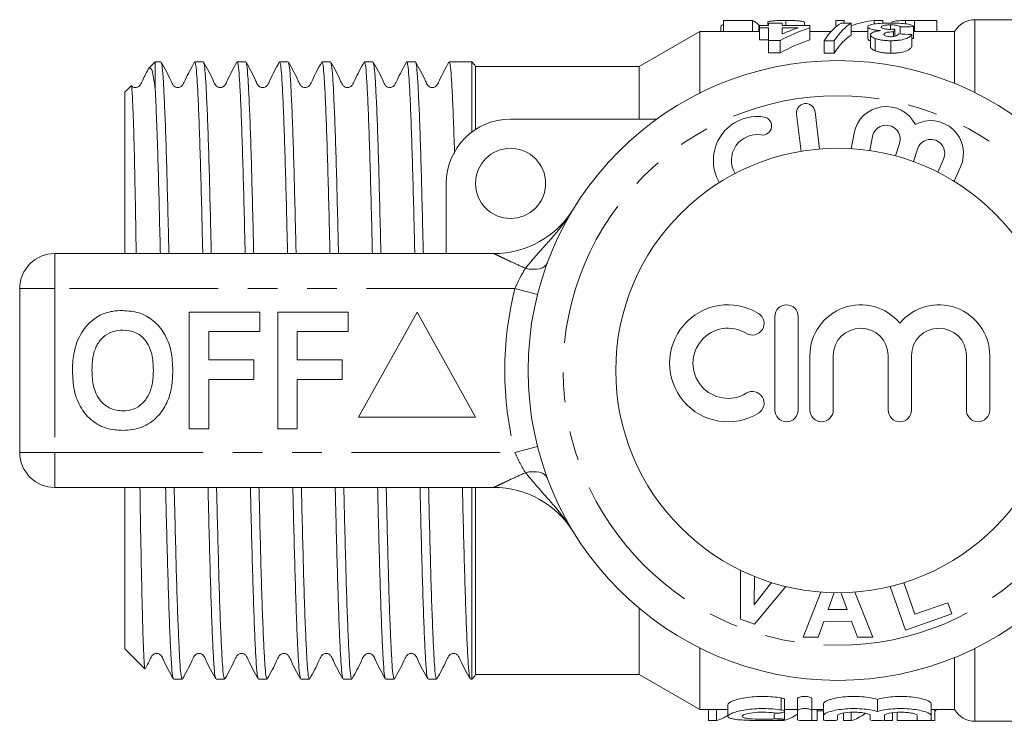
# Model space of a CAD drawing. Units: millimetres. Extents: x 143 to 264, y 94 to 257.
# Drawn here: x 143 to 185, y 96 to 126 of the extents above; entities that cross this region are included whole.
import ezdxf

# ---------------------------------------------------------------- set-up
doc = ezdxf.new("R2010")
doc.units = ezdxf.units.MM
doc.linetypes.add('PHANTOM', pattern=[12.7, 6.35, -1.27, 1.27, -1.27, 1.27, -1.27])

msp = doc.modelspace()

# ---------------------------------------------------------------- linework, layer by layer
at = {"color": 7, "linetype": 'Continuous', "lineweight": 15}
for p, q in [((172.775, 125.654), (172.775, 125.19)), ((174.006, 125.654), (172.775, 125.654)), ((174.006, 125.654), (174.006, 125.19)), ((174.659, 125.578), (174.659, 125.44)), ((174.697, 125.44), (174.697, 125.54)), ((174.697, 125.54), (175.274, 125.54)), ((175.274, 125.54), (175.274, 125.44)), ((175.432, 125.657), (175.432, 125.44)), ((176.236, 125.576), (176.236, 125.44)), ((177.929, 125.657), (177.582, 125.657)), ((177.582, 125.657), (177.582, 125.386)), ((177.8, 125.54), (178.235, 125.54)), ((177.929, 125.657), (177.929, 125.54)), ((178.235, 125.54), (178.235, 125.035)), ((179.215, 125.657), (179.215, 125.503)), ((179.582, 125.657), (179.215, 125.657)), ((179.582, 125.657), (179.582, 125.538)), ((180.557, 125.655), (180.557, 125.514)), ((181.89, 125.657), (180.94, 125.657)), ((181.89, 125.657), (181.89, 125.19)), ((190.259, 125.69), (183.525, 125.69)), ((171.757, 125.19), (169.159, 123.69)), ((174.312, 125.19), (171.757, 125.19)), ((171.757, 125.19), (171.757, 122.553)), ((172.659, 125.393), (172.659, 125.19)), ((174.275, 125.467), (174.275, 125.19)), ((174.312, 125.338), (174.312, 125.44)), ((174.312, 125.44), (174.697, 125.44)), ((174.697, 125.338), (174.312, 125.338)), ((174.312, 125.338), (174.312, 124.826)), ((174.697, 124.806), (174.697, 125.338)), ((175.274, 125.44), (176.466, 125.44)), ((175.274, 125.338), (175.274, 125.082)), ((175.96, 125.338), (175.274, 125.338)), ((176.466, 125.44), (176.466, 125.339)), ((176.466, 125.339), (176.466, 124.826)), ((177.379, 125.19), (176.466, 125.19)), ((178.941, 125.19), (178.235, 125.19)), ((178.941, 125.384), (178.941, 124.874)), ((179.92, 125.467), (179.92, 125.277)), ((180.041, 125.169), (180.041, 124.972)), ((180.095, 125.287), (180.095, 124.983)), ((180.326, 125.38), (180.326, 125.078)), ((180.903, 125.394), (180.903, 124.884)), ((182.659, 125.19), (180.903, 125.19)), ((182.659, 125.19), (182.659, 122.96)), ((174.312, 124.826), (174.697, 124.826)), ((175.197, 124.806), (174.697, 124.806)), ((174.697, 124.806), (174.697, 124.273)), ((175.197, 124.806), (175.197, 124.273)), ((177.504, 124.792), (177.069, 124.792)), ((177.069, 124.792), (177.069, 124.259)), ((177.504, 124.792), (177.504, 124.259)), ((179.057, 125.047), (179.057, 124.524)), ((179.262, 124.887), (179.262, 124.357)), ((179.925, 124.792), (179.925, 124.259)), ((180.826, 125.056), (180.826, 124.533)), ((174.697, 124.273), (175.197, 124.273)), ((148.459, 123.89), (148.189, 123.62)), ((148.703, 123.89), (148.459, 123.89)), ((148.459, 123.89), (148.459, 122.707)), ((150.517, 123.89), (150.151, 123.89)), ((152.331, 123.89), (151.965, 123.89)), ((154.145, 123.89), (153.779, 123.89)), ((155.959, 123.89), (155.593, 123.89)), ((157.773, 123.89), (157.407, 123.89)), ((159.587, 123.89), (159.221, 123.89)), ((162.007, 123.89), (161.035, 123.89)), ((162.007, 120.889), (162.007, 123.89)), ((177.069, 124.259), (177.504, 124.259)), ((169.159, 123.69), (162.159, 123.69)), ((162.159, 123.69), (162.159, 120.995)), ((169.159, 123.69), (169.159, 121.44)), ((147.429, 122.86), (147.159, 122.59)), ((147.159, 122.59), (147.159, 115.69)), ((176.883, 120.158), (176.684, 121.754)), ((163.659, 121.44), (169.913, 121.44)), ((175.89, 121.655), (176.089, 120.059)), ((178.353, 120.84), (178.225, 120.173)), ((179.024, 120.092), (179.139, 120.689)), ((180.3, 120.395), (180.132, 119.863)), ((180.895, 119.622), (181.063, 120.155)), ((182.183, 119.729), (181.934, 119.174)), ((182.636, 118.782), (182.913, 119.403)), ((160.909, 115.69), (160.909, 118.69)), ((144.159, 115.69), (162.943, 115.69)), ((142.659, 107.19), (142.659, 114.19)), ((149.916, 108.19), (149.916, 113.19)), ((149.916, 113.19), (152.929, 113.19)), ((152.929, 113.19), (152.929, 112.357)), ((153.698, 108.19), (153.698, 113.19)), ((153.698, 113.19), (156.711, 113.19)), ((156.711, 113.19), (156.711, 112.357)), ((159.659, 113.19), (157.159, 108.69)), ((162.159, 108.69), (159.659, 113.19)), ((174.965, 112.999), (174.965, 108.999)), ((175.965, 108.999), (175.965, 112.999)), ((152.929, 112.357), (150.749, 112.357)), ((150.749, 112.357), (150.749, 111.139)), ((156.711, 112.357), (154.531, 112.357)), ((154.531, 112.357), (154.531, 111.139)), ((176.465, 111.325), (176.465, 108.999)), ((177.465, 108.999), (177.465, 111.325)), ((179.812, 111.325), (179.812, 108.999)), ((180.812, 108.999), (180.812, 111.325)), ((183.16, 111.325), (183.16, 108.999)), ((184.16, 108.999), (184.16, 111.325)), ((150.749, 111.139), (152.672, 111.139)), ((152.672, 111.139), (152.672, 110.305)), ((154.531, 111.139), (156.454, 111.139)), ((156.454, 111.139), (156.454, 110.305)), ((152.672, 110.305), (150.749, 110.305)), ((150.749, 110.305), (150.749, 108.19)), ((156.454, 110.305), (154.531, 110.305)), ((154.531, 110.305), (154.531, 108.19)), ((157.159, 108.69), (162.159, 108.69)), ((150.749, 108.19), (149.916, 108.19)), ((154.531, 108.19), (153.698, 108.19)), ((162.943, 105.69), (144.159, 105.69)), ((147.159, 105.69), (147.159, 98.79)), ((162.007, 97.49), (162.007, 105.69)), ((162.159, 105.69), (162.159, 97.69)), ((173.491, 100.057), (173.496, 102.151)), ((174.096, 101.884), (174.076, 100.671)), ((174.076, 100.671), (174.823, 101.623)), ((180.481, 101.619), (180.958, 100.266)), ((175.43, 101.455), (174.096, 99.839)), ((176.178, 99.286), (176.927, 101.218)), ((177.506, 101.191), (177.243, 100.464)), ((178.054, 100.465), (177.783, 101.191)), ((178.386, 101.218), (179.162, 99.291)), ((180.557, 99.593), (179.9, 101.458)), ((180.958, 100.266), (182.368, 100.762)), ((182.368, 100.762), (182.534, 100.289)), ((169.159, 100.526), (169.159, 97.69)), ((177.243, 100.464), (178.054, 100.465)), ((182.534, 100.289), (180.557, 99.593)), ((174.096, 99.839), (173.491, 100.057)), ((177.059, 99.963), (176.815, 99.287)), ((178.248, 99.965), (177.059, 99.963)), ((178.509, 99.29), (178.248, 99.965)), ((176.815, 99.287), (176.178, 99.286)), ((179.162, 99.291), (178.509, 99.29)), ((147.159, 98.79), (148.019, 97.93)), ((171.757, 98.827), (171.757, 96.19)), ((182.659, 98.42), (182.659, 96.19)), ((149.244, 97.49), (149.61, 97.49)), ((151.058, 97.49), (151.424, 97.49)), ((152.872, 97.49), (153.238, 97.49)), ((154.686, 97.49), (155.052, 97.49)), ((156.5, 97.49), (156.866, 97.49)), ((158.314, 97.49), (158.68, 97.49)), ((160.128, 97.49), (160.494, 97.49)), ((161.942, 97.49), (162.007, 97.49)), ((162.159, 97.69), (169.159, 97.69)), ((169.159, 97.69), (171.757, 96.19)), ((175.386, 96.11), (175.386, 96.625)), ((175.942, 96.153), (175.942, 96.67)), ((176.542, 96.153), (176.542, 96.67)), ((179.351, 96.111), (179.351, 96.626)), ((171.757, 96.19), (172.961, 96.19)), ((172.131, 95.723), (172.131, 96.19)), ((172.467, 95.723), (172.467, 96.19)), ((172.961, 96.407), (172.961, 95.902)), ((175.386, 96.19), (175.942, 96.19)), ((175.386, 95.763), (175.386, 96.106)), ((175.942, 96.153), (175.942, 95.746)), ((176.542, 96.19), (177.042, 96.19)), ((176.542, 95.746), (176.542, 96.153)), ((176.775, 95.723), (176.775, 96.19)), ((176.775, 96.142), (177.042, 96.142)), ((177.042, 95.934), (177.042, 96.443)), ((177.9, 95.723), (177.9, 96.042)), ((178.236, 95.723), (178.236, 96.077)), ((179.995, 95.723), (179.995, 96.058)), ((180.198, 95.723), (180.198, 96.076)), ((181.659, 95.934), (181.659, 96.443)), ((181.659, 96.19), (182.659, 96.19)), ((181.813, 95.723), (181.813, 96.19)), ((181.813, 96.142), (181.852, 96.142)), ((181.852, 96.142), (181.852, 96.19)), ((172.131, 95.723), (172.467, 95.723)), ((173.89, 95.723), (174.226, 95.723)), ((174.984, 95.723), (175.334, 95.723)), ((175.334, 95.723), (175.334, 95.748)), ((176.467, 95.723), (176.775, 95.723)), ((177.042, 95.934), (177.042, 95.746)), ((177.642, 95.746), (177.642, 95.934)), ((177.9, 95.723), (178.236, 95.723)), ((179.051, 95.934), (179.051, 95.746)), ((179.651, 95.746), (179.651, 95.934)), ((179.659, 95.723), (179.659, 95.944)), ((179.659, 95.723), (179.995, 95.723)), ((180.198, 95.723), (181.813, 95.723)), ((181.059, 95.934), (181.059, 95.746)), ((181.659, 95.746), (181.659, 95.934)), ((183.525, 95.69), (190.259, 95.69))]:
    msp.add_line(p, q, dxfattribs=at)
at = {"color": 8, "linetype": 'PHANTOM', "lineweight": 0}
for p, q in [((180.94, 125.657), (180.94, 125.19)), ((183.525, 125.69), (183.525, 122.571)), ((144.159, 114.19), (144.159, 115.69)), ((142.659, 114.19), (144.159, 114.19)), ((144.159, 114.19), (144.159, 107.19)), ((163.846, 114.19), (144.159, 114.19)), ((163.846, 114.19), (164.815, 113.944)), ((163.846, 107.19), (164.815, 107.436)), ((142.659, 107.19), (144.159, 107.19)), ((144.159, 107.19), (163.846, 107.19)), ((144.159, 105.69), (144.159, 107.19)), ((183.525, 98.809), (183.525, 95.69)), ((175.242, 96.174), (175.242, 96.692)), ((174.93, 95.79), (174.93, 96.05))]:
    msp.add_line(p, q, dxfattribs=at)
at = {"color": 8, "linetype": 'PHANTOM', "lineweight": 0, "flags": 128}
for points in [[(164.298, 115.061), (164.46, 115.03), (164.619, 115.016), (164.767, 115.021), (164.902, 115.044), (165.02, 115.084), (165.116, 115.14), (165.189, 115.211), (165.235, 115.295)], [(164.298, 106.319), (164.46, 106.35), (164.619, 106.364), (164.767, 106.359), (164.902, 106.336), (165.02, 106.296), (165.116, 106.24), (165.189, 106.169), (165.235, 106.085)]]:
    msp.add_lwpolyline(points, dxfattribs=at)
at = {"color": 7, "linetype": 'Continuous', "lineweight": 15}
for centre, radius in [((177.659, 110.69), 13.25), ((163.659, 118.69), 1.5), ((177.659, 110.69), 9.5)]:
    msp.add_circle(centre, radius, dxfattribs=at)
at = {"color": 8, "linetype": 'PHANTOM', "lineweight": 0}
msp.add_circle((177.659, 110.69), 11.75, dxfattribs=at)
at = {"color": 7, "linetype": 'Continuous', "lineweight": 15}
for centre, radius, start, end in [((183.525, 124.69), 1, 90, 150), ((161.293, 123.19), 1, 30, 44.427), ((176.287, 121.705), 0.4, 7.1001, 187.1001), ((179.728, 120.576), 1.4, 26.9153, 169.113), ((163.659, 118.69), 2.75, 90, 180), ((174.21, 119.676), 1.875, 81, 210.0752), ((174.443, 121.145), 0.387, 261, 81), ((181.635, 119.975), 1.4, 335.887, 118.0847), ((179.728, 120.576), 0.6, 342.5, 169.113), ((174.21, 119.676), 1.101, 81, 210.7873), ((181.635, 119.975), 0.6, 335.887, 162.5), ((162.943, 119.69), 4, 270, 328.551), ((144.159, 114.19), 1.5, 90, 180), ((172.963, 110.999), 2.5, 58.6208, 301.3792), ((175.465, 112.999), 0.5, 0, 180), ((178.639, 111.325), 2.174, 39.6461, 180), ((181.986, 111.325), 2.174, 0, 140.3539), ((174.004, 112.706), 0.5, 238.6208, 58.6208), ((172.963, 110.999), 1.5, 58.6208, 301.3792), ((178.639, 111.325), 1.174, 360, 180), ((181.986, 111.325), 1.174, 0, 180), ((174.004, 109.291), 0.5, 301.3792, 121.3792), ((175.465, 108.999), 0.5, 180, 0), ((176.965, 108.999), 0.5, 180, 0), ((180.312, 108.999), 0.5, 180, 0), ((183.66, 108.999), 0.5, 180, 0), ((144.159, 107.19), 1.5, 180, 270), ((162.943, 101.69), 4, 31.449, 90), ((161.293, 98.19), 1, 315.573, 330), ((183.525, 96.69), 1, 210, 270)]:
    msp.add_arc(centre, radius, start, end, dxfattribs=at)
at = {"color": 8, "linetype": 'PHANTOM', "lineweight": 0}
msp.add_arc((177.659, 110.69), 14.25, 165.7819, 194.2181, dxfattribs=at)
at = {"color": 7, "linetype": 'Continuous', "lineweight": 15}
for centre, major_axis, ratio, start_param, end_param in [((173.824, 110.69), (0, 15), 0.175, 6.110534, 6.213899), ((178.315, 110.69), (0, 15), 0.24359, 0.141344, 0.347846), ((178.75, 110.69), (0, 15), 0.24379, 0.141344, 0.347846), ((179.778, 110.69), (0, 15), 0.563158, 0.066716, 0.183683), ((178.681, 110.69), (0, 15), 0.686504, 0.216807, 0.34512), ((178.178, 110.69), (0, 15), 0.687124, 0.21693, 0.285689), ((180.496, 110.69), (0, 15), 0.116129, 0.232424, 0.264458), ((205.027, 110.69), (122.034, 0), 0.122917, 1.769791, 1.774616), ((178.681, 110.69), (0, 14.5), 0.686504, 0.224409, 0.357545), ((178.75, 110.69), (0, 14.5), 0.24379, 0.146252, 0.360378), ((152.059, 110.69), (100, 0), 0.15, 1.279005, 1.285023), ((205.027, 110.69), (117.966, 0), 0.122917, 1.77675, 1.777416), ((172.192, 110.69), (0, 15), 0.275293, 3.208309, 3.328951), ((175.04, 110.69), (0, 15), 0.294671, 3.208309, 3.347198), ((177.961, 110.69), (0, 15), 0.275293, 3.208309, 3.353184)]:
    msp.add_ellipse(centre, major_axis=major_axis, ratio=ratio, start_param=start_param, end_param=end_param, dxfattribs=at)
for points, knots in [([(175.432, 125.657), (175.378, 125.657), (175.326, 125.656), (175.222, 125.655), (175.172, 125.654), (175.023, 125.65), (174.935, 125.645), (174.796, 125.632), (174.741, 125.624), (174.691, 125.608), (174.679, 125.603), (174.663, 125.591), (174.66, 125.585), (174.659, 125.578)], [0, 0, 0, 0, 0.125, 0.125, 0.25, 0.25, 0.5, 0.5, 0.75, 0.75, 0.875, 0.875, 1, 1, 1, 1]), ([(176.236, 125.576), (176.226, 125.589), (176.211, 125.601), (176.143, 125.622), (176.092, 125.631), (175.948, 125.645), (175.856, 125.65), (175.703, 125.654), (175.65, 125.655), (175.542, 125.656), (175.487, 125.657), (175.432, 125.657)], [0, 0, 0, 0, 0.25, 0.25, 0.5, 0.5, 0.75, 0.75, 0.875, 0.875, 1, 1, 1, 1]), ([(178.941, 125.384), (178.943, 125.397), (178.947, 125.41), (178.972, 125.433), (178.99, 125.445), (179.066, 125.476), (179.143, 125.493), (179.327, 125.52), (179.437, 125.53), (179.615, 125.54), (179.678, 125.542), (179.804, 125.545), (179.868, 125.546), (179.932, 125.546)], [0, 0, 0, 0, 0.125, 0.125, 0.25, 0.25, 0.5, 0.5, 0.75, 0.75, 0.875, 0.875, 1, 1, 1, 1]), ([(179.932, 125.546), (179.994, 125.546), (180.055, 125.545), (180.174, 125.542), (180.234, 125.54), (180.407, 125.531), (180.512, 125.522), (180.689, 125.496), (180.761, 125.479), (180.836, 125.45), (180.856, 125.44), (180.886, 125.418), (180.895, 125.406), (180.903, 125.394)], [0, 0, 0, 0, 0.125, 0.125, 0.25, 0.25, 0.5, 0.5, 0.75, 0.75, 0.875, 0.875, 1, 1, 1, 1]), ([(180.557, 125.655), (180.511, 125.654), (180.466, 125.653), (180.38, 125.651), (180.338, 125.649), (180.221, 125.644), (180.155, 125.638), (180.059, 125.624), (180.023, 125.615), (179.977, 125.596), (179.969, 125.586), (179.967, 125.574)], [0, 0, 0, 0, 0.125, 0.125, 0.25, 0.25, 0.5, 0.5, 0.75, 0.75, 1, 1, 1, 1]), ([(172.775, 125.487), (172.744, 125.476), (172.668, 125.449), (172.663, 125.413), (172.659, 125.393)], [0, 0, 0, 0, 0.414487, 1, 1, 1, 1]), ([(179.488, 125.223), (179.448, 125.226), (179.409, 125.228), (179.333, 125.236), (179.297, 125.24), (179.192, 125.256), (179.134, 125.27), (179.036, 125.3), (178.999, 125.317), (178.963, 125.342), (178.954, 125.351), (178.944, 125.368), (178.942, 125.376), (178.941, 125.384)], [0, 0, 0, 0, 0.125, 0.125, 0.25, 0.25, 0.5, 0.5, 0.75, 0.75, 0.875, 0.875, 1, 1, 1, 1]), ([(179.057, 125.047), (179.059, 125.067), (179.066, 125.087), (179.106, 125.123), (179.137, 125.14), (179.216, 125.169), (179.265, 125.182), (179.37, 125.205), (179.429, 125.214), (179.488, 125.223)], [0, 0, 0, 0, 0.25, 0.25, 0.5, 0.5, 0.75, 0.75, 1, 1, 1, 1]), ([(179.92, 125.467), (179.891, 125.467), (179.862, 125.467), (179.805, 125.465), (179.777, 125.463), (179.699, 125.456), (179.653, 125.449), (179.581, 125.432), (179.555, 125.422), (179.524, 125.4), (179.519, 125.389), (179.518, 125.377)], [0, 0, 0, 0, 0.125, 0.125, 0.25, 0.25, 0.5, 0.5, 0.75, 0.75, 1, 1, 1, 1]), ([(179.518, 125.377), (179.52, 125.366), (179.523, 125.355), (179.547, 125.333), (179.568, 125.321), (179.628, 125.302), (179.666, 125.293), (179.735, 125.283), (179.76, 125.28), (179.812, 125.277), (179.839, 125.277), (179.866, 125.276)], [0, 0, 0, 0, 0.25, 0.25, 0.5, 0.5, 0.75, 0.75, 0.875, 0.875, 1, 1, 1, 1]), ([(180.041, 125.169), (179.988, 125.169), (179.935, 125.168), (179.832, 125.16), (179.783, 125.153), (179.706, 125.134), (179.677, 125.121), (179.64, 125.093), (179.636, 125.078), (179.634, 125.062)], [0, 0, 0, 0, 0.25, 0.25, 0.5, 0.5, 0.75, 0.75, 1, 1, 1, 1]), ([(179.866, 125.276), (179.886, 125.277), (179.905, 125.277), (179.925, 125.277), (179.944, 125.278), (179.963, 125.279), (179.983, 125.28), (180.021, 125.281), (180.058, 125.284), (180.095, 125.287)], [0, 0, 0, 0, 0.0000586043, 0.0000586043, 0.0000586043, 0.0001172291, 0.0001172291, 0.0001172291, 0.0002340237, 0.0002340237, 0.0002340237, 0.0002340237]), ([(180.326, 125.38), (180.318, 125.391), (180.309, 125.402), (180.274, 125.423), (180.25, 125.433), (180.18, 125.449), (180.137, 125.456), (180.06, 125.463), (180.033, 125.465), (179.978, 125.467), (179.949, 125.467), (179.92, 125.467)], [0, 0, 0, 0, 0.25, 0.25, 0.5, 0.5, 0.75, 0.75, 0.875, 0.875, 1, 1, 1, 1]), ([(178.941, 124.874), (178.947, 124.85), (178.955, 124.819), (179.037, 124.791), (179.057, 124.784)], [0, 0, 0, 0, 0.759381, 1, 1, 1, 1]), ([(179.262, 124.887), (179.231, 124.898), (179.201, 124.91), (179.15, 124.936), (179.128, 124.949), (179.092, 124.977), (179.079, 124.991), (179.061, 125.019), (179.058, 125.033), (179.057, 125.047)], [0, 0, 0, 0, 0.25, 0.25, 0.5, 0.5, 0.75, 0.75, 1, 1, 1, 1]), ([(179.925, 124.792), (179.862, 124.792), (179.8, 124.793), (179.677, 124.801), (179.618, 124.807), (179.504, 124.823), (179.449, 124.833), (179.349, 124.858), (179.305, 124.872), (179.262, 124.887)], [0, 0, 0, 0, 0.25, 0.25, 0.5, 0.5, 0.75, 0.75, 1, 1, 1, 1]), ([(179.634, 125.062), (179.635, 125.051), (179.638, 125.039), (179.659, 125.015), (179.677, 125.004), (179.729, 124.984), (179.761, 124.976), (179.836, 124.965), (179.878, 124.964), (179.92, 124.963)], [0, 0, 0, 0, 0.25, 0.25, 0.5, 0.5, 0.75, 0.75, 1, 1, 1, 1]), ([(179.92, 124.963), (179.944, 124.963), (179.967, 124.964), (180.014, 124.967), (180.036, 124.97), (180.099, 124.981), (180.134, 124.991), (180.189, 125.015), (180.209, 125.028), (180.236, 125.055), (180.243, 125.068), (180.249, 125.082)], [0, 0, 0, 0, 0.125, 0.125, 0.25, 0.25, 0.5, 0.5, 0.75, 0.75, 1, 1, 1, 1]), ([(180.826, 125.056), (180.803, 125.024), (180.777, 124.991), (180.69, 124.927), (180.631, 124.895), (180.465, 124.844), (180.366, 124.824), (180.206, 124.804), (180.152, 124.799), (180.039, 124.793), (179.982, 124.792), (179.925, 124.792)], [0, 0, 0, 0, 0.25, 0.25, 0.5, 0.5, 0.75, 0.75, 0.875, 0.875, 1, 1, 1, 1]), ([(179.057, 124.524), (179.058, 124.51), (179.061, 124.495), (179.078, 124.466), (179.091, 124.452), (179.127, 124.423), (179.15, 124.409), (179.201, 124.382), (179.231, 124.37), (179.262, 124.357)], [0, 0, 0, 0, 0.25, 0.25, 0.5, 0.5, 0.75, 0.75, 1, 1, 1, 1]), ([(179.262, 124.357), (179.305, 124.342), (179.349, 124.327), (179.45, 124.302), (179.503, 124.291), (179.617, 124.274), (179.678, 124.268), (179.8, 124.26), (179.862, 124.259), (179.925, 124.259)], [0, 0, 0, 0, 0.25, 0.25, 0.5, 0.5, 0.75, 0.75, 1, 1, 1, 1]), ([(179.925, 124.259), (179.981, 124.259), (180.038, 124.26), (180.149, 124.266), (180.204, 124.271), (180.363, 124.292), (180.464, 124.312), (180.63, 124.366), (180.69, 124.399), (180.777, 124.466), (180.803, 124.5), (180.826, 124.533)], [0, 0, 0, 0, 0.125, 0.125, 0.25, 0.25, 0.5, 0.5, 0.75, 0.75, 1, 1, 1, 1]), ([(148.715, 123.847), (148.727, 123.82), (148.754, 123.758), (148.794, 123.283), (148.838, 122.496), (148.885, 121.403), (148.931, 120.048), (148.975, 118.462), (149.013, 116.997), (149.036, 116.023), (149.044, 115.69)], [0, 0, 0, 0, 0.102827, 0.239911, 0.376995, 0.51579, 0.654584, 0.791668, 0.928752, 1, 1, 1, 1]), ([(150.138, 123.877), (149.995, 123.62), (149.809, 123.285), (149.66, 122.926), (149.57, 122.832), (149.515, 122.804), (149.44, 122.785), (149.364, 122.795), (149.3, 122.821), (149.203, 122.9), (149.056, 123.272), (148.866, 123.61), (148.716, 123.878)], [0, 0, 0, 0, 0.299089, 0.390096, 0.42622, 0.457767, 0.49747, 0.521835, 0.548538, 0.57646, 0.663994, 1, 1, 1, 1]), ([(150.491, 115.69), (150.483, 116.034), (150.46, 117.018), (150.423, 118.49), (150.378, 120.073), (150.332, 121.423), (150.285, 122.511), (150.241, 123.296), (150.197, 123.797), (150.166, 123.858), (150.151, 123.889)], [0, 0, 0, 0, 0.0709111, 0.2030892, 0.3352672, 0.4690945, 0.6029218, 0.7350998, 0.8672778, 1, 1, 1, 1]), ([(150.529, 123.846), (150.541, 123.82), (150.568, 123.758), (150.608, 123.283), (150.652, 122.496), (150.699, 121.403), (150.745, 120.048), (150.789, 118.462), (150.827, 116.997), (150.85, 116.023), (150.858, 115.69)], [0, 0, 0, 0, 0.102712, 0.2398136, 0.3769152, 0.5157275, 0.6545398, 0.7916415, 0.9287431, 1, 1, 1, 1]), ([(151.952, 123.877), (151.809, 123.62), (151.623, 123.285), (151.474, 122.926), (151.384, 122.832), (151.329, 122.804), (151.254, 122.785), (151.178, 122.795), (151.114, 122.821), (151.017, 122.9), (150.87, 123.271), (150.68, 123.61), (150.53, 123.878)], [0, 0, 0, 0, 0.299056, 0.390056, 0.42618, 0.457727, 0.497433, 0.521799, 0.548503, 0.576426, 0.663969, 1, 1, 1, 1]), ([(152.305, 115.69), (152.297, 116.034), (152.274, 117.018), (152.237, 118.49), (152.192, 120.073), (152.146, 121.423), (152.099, 122.511), (152.055, 123.296), (152.011, 123.797), (151.98, 123.858), (151.965, 123.889)], [0, 0, 0, 0, 0.070911, 0.203089, 0.335267, 0.469094, 0.602922, 0.7351, 0.867278, 1, 1, 1, 1]), ([(152.343, 123.846), (152.355, 123.82), (152.382, 123.758), (152.422, 123.283), (152.466, 122.496), (152.513, 121.403), (152.559, 120.048), (152.603, 118.462), (152.641, 116.997), (152.664, 116.023), (152.672, 115.69)], [0, 0, 0, 0, 0.102599, 0.239718, 0.376837, 0.515667, 0.654496, 0.791615, 0.928734, 1, 1, 1, 1]), ([(153.766, 123.877), (153.623, 123.62), (153.437, 123.285), (153.288, 122.926), (153.198, 122.832), (153.143, 122.804), (153.068, 122.785), (152.992, 122.795), (152.928, 122.821), (152.831, 122.9), (152.685, 123.271), (152.494, 123.609), (152.344, 123.878)], [0, 0, 0, 0, 0.299027, 0.390022, 0.426143, 0.45769, 0.497396, 0.521762, 0.548467, 0.576392, 0.663942, 1, 1, 1, 1]), ([(154.119, 115.69), (154.111, 116.034), (154.088, 117.018), (154.051, 118.49), (154.006, 120.073), (153.96, 121.423), (153.913, 122.511), (153.869, 123.296), (153.825, 123.797), (153.794, 123.858), (153.779, 123.889)], [0, 0, 0, 0, 0.070911, 0.203089, 0.335267, 0.469094, 0.602922, 0.7351, 0.867278, 1, 1, 1, 1]), ([(154.157, 123.846), (154.169, 123.82), (154.196, 123.758), (154.236, 123.283), (154.28, 122.496), (154.327, 121.403), (154.373, 120.048), (154.417, 118.462), (154.455, 116.997), (154.478, 116.023), (154.486, 115.69)], [0, 0, 0, 0, 0.102489, 0.239625, 0.376761, 0.515607, 0.654454, 0.79159, 0.928725, 1, 1, 1, 1]), ([(155.58, 123.877), (155.437, 123.62), (155.251, 123.285), (155.102, 122.926), (155.012, 122.833), (154.957, 122.804), (154.882, 122.785), (154.806, 122.795), (154.742, 122.821), (154.645, 122.9), (154.499, 123.271), (154.308, 123.609), (154.158, 123.878)], [0, 0, 0, 0, 0.299004, 0.389992, 0.42611, 0.457654, 0.49736, 0.521726, 0.548432, 0.576357, 0.663915, 1, 1, 1, 1]), ([(155.933, 115.69), (155.925, 116.034), (155.902, 117.018), (155.865, 118.49), (155.82, 120.073), (155.774, 121.423), (155.727, 122.511), (155.683, 123.296), (155.639, 123.797), (155.608, 123.858), (155.593, 123.889)], [0, 0, 0, 0, 0.070911, 0.203089, 0.335267, 0.469094, 0.602922, 0.7351, 0.867278, 1, 1, 1, 1]), ([(155.971, 123.846), (155.983, 123.82), (156.01, 123.758), (156.05, 123.283), (156.094, 122.496), (156.141, 121.403), (156.187, 120.048), (156.231, 118.462), (156.269, 116.997), (156.292, 116.023), (156.3, 115.69)], [0, 0, 0, 0, 0.102383, 0.239535, 0.376687, 0.51555, 0.654413, 0.791565, 0.928717, 1, 1, 1, 1]), ([(157.394, 123.877), (157.251, 123.62), (157.065, 123.285), (156.916, 122.926), (156.826, 122.833), (156.772, 122.804), (156.696, 122.785), (156.62, 122.795), (156.556, 122.821), (156.459, 122.9), (156.313, 123.271), (156.123, 123.609), (155.972, 123.877)], [0, 0, 0, 0, 0.298986, 0.389967, 0.426081, 0.45762, 0.497324, 0.52169, 0.548396, 0.576322, 0.663886, 1, 1, 1, 1]), ([(157.747, 115.69), (157.739, 116.034), (157.716, 117.018), (157.679, 118.49), (157.634, 120.073), (157.588, 121.423), (157.541, 122.511), (157.497, 123.296), (157.453, 123.797), (157.422, 123.858), (157.407, 123.889)], [0, 0, 0, 0, 0.070911, 0.203089, 0.335267, 0.469094, 0.602922, 0.7351, 0.867278, 1, 1, 1, 1]), ([(159.208, 123.877), (159.065, 123.62), (158.879, 123.285), (158.73, 122.926), (158.64, 122.833), (158.586, 122.804), (158.51, 122.785), (158.434, 122.795), (158.37, 122.821), (158.273, 122.9), (158.127, 123.271), (157.937, 123.609), (157.786, 123.877)], [0, 0, 0, 0, 0.298973, 0.389947, 0.426056, 0.457588, 0.497288, 0.521654, 0.54836, 0.576287, 0.663856, 1, 1, 1, 1]), ([(157.786, 123.846), (157.797, 123.819), (157.824, 123.757), (157.864, 123.283), (157.908, 122.496), (157.955, 121.403), (158.001, 120.048), (158.045, 118.462), (158.083, 116.997), (158.106, 116.023), (158.114, 115.69)], [0, 0, 0, 0, 0.1022799, 0.2394475, 0.3766152, 0.5154943, 0.6543735, 0.7915411, 0.9287088, 1, 1, 1, 1]), ([(159.561, 115.69), (159.553, 116.034), (159.53, 117.018), (159.493, 118.49), (159.448, 120.073), (159.402, 121.423), (159.355, 122.511), (159.311, 123.296), (159.267, 123.797), (159.236, 123.858), (159.221, 123.889)], [0, 0, 0, 0, 0.070911, 0.203089, 0.335267, 0.469094, 0.602922, 0.7351, 0.867278, 1, 1, 1, 1]), ([(161.022, 123.877), (160.879, 123.62), (160.693, 123.285), (160.544, 122.926), (160.454, 122.833), (160.4, 122.804), (160.324, 122.785), (160.248, 122.795), (160.184, 122.821), (160.087, 122.9), (159.941, 123.271), (159.751, 123.609), (159.6, 123.877)], [0, 0, 0, 0, 0.298966, 0.389931, 0.426034, 0.457558, 0.497254, 0.521619, 0.548324, 0.576252, 0.663826, 1, 1, 1, 1]), ([(159.6, 123.846), (159.611, 123.819), (159.638, 123.757), (159.678, 123.283), (159.722, 122.496), (159.769, 121.403), (159.815, 120.048), (159.859, 118.462), (159.897, 116.997), (159.92, 116.023), (159.928, 115.69)], [0, 0, 0, 0, 0.102181, 0.239364, 0.376547, 0.515441, 0.654335, 0.791518, 0.928701, 1, 1, 1, 1]), ([(161.264, 119.962), (161.263, 119.984), (161.248, 120.535), (161.216, 121.408), (161.17, 122.515), (161.125, 123.295), (161.081, 123.797), (161.05, 123.858), (161.035, 123.889)], [0, 0, 0, 0, 0.008193, 0.207868, 0.407544, 0.604759, 0.801973, 1, 1, 1, 1]), ([(148.199, 123.638), (148.102, 123.461), (147.961, 123.206), (147.846, 122.926), (147.756, 122.832), (147.701, 122.804), (147.626, 122.785), (147.55, 122.795), (147.488, 122.819), (147.455, 122.849), (147.439, 122.863)], [0, 0, 0, 0, 0.429226, 0.618885, 0.694164, 0.759897, 0.842628, 0.893399, 0.949042, 1, 1, 1, 1]), ([(148.459, 122.707), (148.435, 122.889), (148.379, 123.313), (148.294, 123.654), (148.232, 123.621), (148.203, 123.606)], [0, 0, 0, 0, 0.291732, 0.677087, 1, 1, 1, 1]), ([(147.435, 122.858), (147.436, 122.861), (147.444, 122.924), (147.461, 122.743), (147.486, 122.351), (147.513, 121.714), (147.544, 120.763), (147.576, 119.456), (147.607, 117.873), (147.63, 116.599), (147.643, 115.818), (147.646, 115.69)], [0, 0, 0, 0, 0.00711, 0.155578, 0.268924, 0.384241, 0.528808, 0.677567, 0.822134, 0.970858, 1, 1, 1, 1]), ([(148.677, 115.69), (148.669, 116.034), (148.646, 117.017), (148.609, 118.492), (148.562, 120.14), (148.511, 121.616), (148.477, 122.344), (148.459, 122.707)], [0, 0, 0, 0, 0.111029, 0.317986, 0.524944, 0.762698, 1, 1, 1, 1]), ([(145.118, 111.931), (145.247, 112.192), (145.476, 112.657), (145.911, 112.936), (146.103, 113.058)], [0, 0, 0, 0, 0.560201, 1, 1, 1, 1]), ([(146.103, 113.058), (146.275, 113.123), (146.584, 113.238), (146.912, 113.249), (147.057, 113.254)], [0, 0, 0, 0, 0.559496, 1, 1, 1, 1]), ([(147.057, 113.254), (147.294, 113.237), (147.766, 113.204), (148.401, 112.85), (148.892, 112.273), (149.171, 111.516), (149.198, 110.961), (149.211, 110.683)], [0, 0, 0, 0, 0.186721, 0.37307, 0.559626, 0.779538, 1, 1, 1, 1]), ([(147.068, 112.421), (146.915, 112.408), (146.607, 112.384), (146.206, 112.131), (145.914, 111.735), (145.769, 111.233), (145.756, 110.873), (145.749, 110.693)], [0, 0, 0, 0, 0.186586, 0.372857, 0.559265, 0.779356, 1, 1, 1, 1]), ([(148.377, 110.707), (148.368, 110.935), (148.351, 111.39), (148.089, 111.989), (147.608, 112.368), (147.248, 112.403), (147.068, 112.421)], [0, 0, 0, 0, 0.281213, 0.560506, 0.78003, 1, 1, 1, 1]), ([(144.916, 110.66), (144.922, 110.903), (144.933, 111.336), (145.061, 111.749), (145.118, 111.931)], [0, 0, 0, 0, 0.560145, 1, 1, 1, 1]), ([(147.069, 108.126), (146.835, 108.142), (146.366, 108.175), (145.731, 108.516), (145.24, 109.085), (144.955, 109.834), (144.929, 110.384), (144.916, 110.66)], [0, 0, 0, 0, 0.186758, 0.373113, 0.559668, 0.779563, 1, 1, 1, 1]), ([(145.749, 110.693), (145.759, 110.463), (145.779, 110.005), (146.052, 109.41), (146.526, 109.02), (146.887, 108.98), (147.068, 108.959)], [0, 0, 0, 0, 0.281128, 0.560547, 0.780274, 1, 1, 1, 1]), ([(147.068, 108.959), (147.222, 108.973), (147.53, 109), (147.924, 109.265), (148.215, 109.663), (148.357, 110.166), (148.371, 110.527), (148.377, 110.707)], [0, 0, 0, 0, 0.186446, 0.37268, 0.559184, 0.779356, 1, 1, 1, 1]), ([(149.211, 110.683), (149.201, 110.449), (149.182, 109.98), (148.983, 109.297), (148.571, 108.67), (147.902, 108.197), (147.347, 108.15), (147.069, 108.126)], [0, 0, 0, 0, 0.187264, 0.374292, 0.561001, 0.780237, 1, 1, 1, 1]), ([(147.803, 105.69), (147.812, 105.131), (147.832, 103.939), (147.862, 102.306), (147.894, 100.817), (147.927, 99.593), (147.958, 98.673), (147.989, 98.123), (148.011, 97.884), (148.023, 97.932), (148.023, 97.934)], [0, 0, 0, 0, 0.125085, 0.266952, 0.412871, 0.555794, 0.702842, 0.846057, 0.993351, 1, 1, 1, 1]), ([(149.231, 97.535), (149.22, 97.561), (149.193, 97.623), (149.153, 98.097), (149.108, 98.884), (149.062, 99.977), (149.016, 101.332), (148.971, 102.918), (148.934, 104.383), (148.911, 105.357), (148.903, 105.69)], [0, 0, 0, 0, 0.10159, 0.238863, 0.376136, 0.515122, 0.654108, 0.791381, 0.928654, 1, 1, 1, 1]), ([(149.269, 105.69), (149.277, 105.346), (149.301, 104.362), (149.338, 102.89), (149.383, 101.307), (149.429, 99.957), (149.475, 98.869), (149.52, 98.084), (149.564, 97.583), (149.595, 97.522), (149.61, 97.491)], [0, 0, 0, 0, 0.070911, 0.203089, 0.335267, 0.469094, 0.602922, 0.7351, 0.867278, 1, 1, 1, 1]), ([(151.045, 97.535), (151.034, 97.561), (151.007, 97.623), (150.967, 98.097), (150.922, 98.884), (150.876, 99.977), (150.83, 101.332), (150.785, 102.918), (150.748, 104.383), (150.725, 105.357), (150.717, 105.69)], [0, 0, 0, 0, 0.101641, 0.238906, 0.376171, 0.515149, 0.654127, 0.791393, 0.928658, 1, 1, 1, 1]), ([(151.083, 105.69), (151.091, 105.346), (151.115, 104.362), (151.152, 102.89), (151.197, 101.307), (151.243, 99.957), (151.289, 98.869), (151.334, 98.084), (151.378, 97.583), (151.409, 97.522), (151.424, 97.491)], [0, 0, 0, 0, 0.070911, 0.203089, 0.335267, 0.469094, 0.602922, 0.7351, 0.867278, 1, 1, 1, 1]), ([(152.859, 97.535), (152.848, 97.561), (152.821, 97.623), (152.781, 98.097), (152.736, 98.884), (152.69, 99.977), (152.644, 101.332), (152.599, 102.918), (152.562, 104.383), (152.539, 105.357), (152.531, 105.69)], [0, 0, 0, 0, 0.1016988, 0.2389553, 0.3762117, 0.5151807, 0.6541498, 0.7914062, 0.9286627, 1, 1, 1, 1]), ([(152.897, 105.69), (152.905, 105.346), (152.929, 104.362), (152.966, 102.89), (153.011, 101.307), (153.057, 99.957), (153.103, 98.869), (153.148, 98.084), (153.192, 97.583), (153.223, 97.522), (153.238, 97.491)], [0, 0, 0, 0, 0.070911, 0.203089, 0.335267, 0.469094, 0.602922, 0.7351, 0.867278, 1, 1, 1, 1]), ([(154.673, 97.535), (154.662, 97.561), (154.635, 97.623), (154.595, 98.097), (154.55, 98.884), (154.504, 99.977), (154.458, 101.332), (154.413, 102.918), (154.376, 104.383), (154.353, 105.357), (154.345, 105.69)], [0, 0, 0, 0, 0.101764, 0.239011, 0.376257, 0.515216, 0.654175, 0.791421, 0.928668, 1, 1, 1, 1]), ([(154.711, 105.69), (154.719, 105.346), (154.743, 104.362), (154.78, 102.89), (154.825, 101.307), (154.871, 99.957), (154.917, 98.869), (154.962, 98.084), (155.006, 97.583), (155.037, 97.522), (155.052, 97.491)], [0, 0, 0, 0, 0.0709111, 0.2030892, 0.3352672, 0.4690945, 0.6029218, 0.7350998, 0.8672778, 1, 1, 1, 1]), ([(156.487, 97.535), (156.476, 97.561), (156.449, 97.623), (156.409, 98.097), (156.364, 98.884), (156.318, 99.977), (156.272, 101.332), (156.227, 102.918), (156.19, 104.383), (156.167, 105.357), (156.159, 105.69)], [0, 0, 0, 0, 0.1018359, 0.2390714, 0.3763069, 0.5152547, 0.6542025, 0.791438, 0.9286735, 1, 1, 1, 1]), ([(156.525, 105.69), (156.533, 105.346), (156.557, 104.362), (156.594, 102.89), (156.639, 101.307), (156.685, 99.957), (156.731, 98.869), (156.776, 98.084), (156.82, 97.583), (156.851, 97.522), (156.866, 97.491)], [0, 0, 0, 0, 0.070911, 0.203089, 0.335267, 0.469094, 0.602922, 0.7351, 0.867278, 1, 1, 1, 1]), ([(158.301, 97.535), (158.29, 97.561), (158.263, 97.623), (158.223, 98.097), (158.178, 98.884), (158.132, 99.977), (158.086, 101.332), (158.041, 102.918), (158.004, 104.383), (157.981, 105.357), (157.973, 105.69)], [0, 0, 0, 0, 0.101914, 0.239137, 0.376361, 0.515297, 0.654233, 0.791456, 0.92868, 1, 1, 1, 1]), ([(158.339, 105.69), (158.347, 105.346), (158.371, 104.362), (158.408, 102.89), (158.453, 101.307), (158.499, 99.957), (158.545, 98.869), (158.59, 98.084), (158.634, 97.583), (158.665, 97.522), (158.68, 97.491)], [0, 0, 0, 0, 0.070911, 0.203089, 0.335267, 0.469094, 0.602922, 0.7351, 0.867278, 1, 1, 1, 1]), ([(160.115, 97.534), (160.104, 97.561), (160.077, 97.623), (160.037, 98.097), (159.992, 98.884), (159.946, 99.977), (159.9, 101.332), (159.855, 102.918), (159.818, 104.383), (159.795, 105.357), (159.787, 105.69)], [0, 0, 0, 0, 0.101998, 0.239208, 0.376419, 0.515342, 0.654265, 0.791476, 0.928686, 1, 1, 1, 1]), ([(160.153, 105.69), (160.161, 105.346), (160.185, 104.362), (160.222, 102.89), (160.267, 101.307), (160.313, 99.957), (160.359, 98.869), (160.404, 98.084), (160.448, 97.583), (160.479, 97.522), (160.494, 97.491)], [0, 0, 0, 0, 0.070911, 0.203089, 0.335267, 0.469094, 0.602922, 0.7351, 0.867278, 1, 1, 1, 1]), ([(161.929, 97.534), (161.918, 97.561), (161.891, 97.623), (161.851, 98.097), (161.806, 98.884), (161.76, 99.977), (161.714, 101.332), (161.669, 102.918), (161.632, 104.383), (161.609, 105.357), (161.601, 105.69)], [0, 0, 0, 0, 0.102087, 0.239284, 0.376481, 0.51539, 0.654299, 0.791496, 0.928693, 1, 1, 1, 1]), ([(148.044, 97.954), (148.102, 98.06), (148.202, 98.243), (148.286, 98.453), (148.376, 98.547), (148.431, 98.576), (148.507, 98.594), (148.583, 98.585), (148.646, 98.559), (148.743, 98.48), (148.89, 98.109), (149.08, 97.771), (149.231, 97.503)], [0, 0, 0, 0, 0.149023, 0.259389, 0.303121, 0.341244, 0.389346, 0.418902, 0.451311, 0.485209, 0.591541, 1, 1, 1, 1]), ([(149.623, 97.502), (149.765, 97.759), (149.952, 98.094), (150.101, 98.454), (150.19, 98.547), (150.245, 98.576), (150.321, 98.594), (150.397, 98.585), (150.46, 98.559), (150.557, 98.48), (150.704, 98.109), (150.894, 97.771), (151.045, 97.503)], [0, 0, 0, 0, 0.299063, 0.389973, 0.426005, 0.457426, 0.497058, 0.521406, 0.548102, 0.576024, 0.663605, 1, 1, 1, 1]), ([(151.437, 97.502), (151.579, 97.759), (151.766, 98.094), (151.915, 98.454), (152.004, 98.547), (152.059, 98.576), (152.135, 98.594), (152.211, 98.585), (152.275, 98.559), (152.371, 98.48), (152.518, 98.109), (152.708, 97.771), (152.859, 97.503)], [0, 0, 0, 0, 0.299033, 0.389951, 0.425996, 0.457436, 0.49708, 0.521432, 0.548129, 0.576053, 0.663636, 1, 1, 1, 1]), ([(153.251, 97.502), (153.393, 97.759), (153.58, 98.094), (153.729, 98.454), (153.818, 98.547), (153.873, 98.576), (153.949, 98.594), (154.025, 98.585), (154.089, 98.559), (154.185, 98.48), (154.332, 98.109), (154.522, 97.771), (154.673, 97.503)], [0, 0, 0, 0, 0.299008, 0.389934, 0.425991, 0.457449, 0.497105, 0.521459, 0.548159, 0.576084, 0.663668, 1, 1, 1, 1]), ([(155.065, 97.503), (155.208, 97.759), (155.394, 98.094), (155.543, 98.454), (155.632, 98.547), (155.687, 98.576), (155.763, 98.594), (155.839, 98.585), (155.903, 98.559), (155.999, 98.48), (156.146, 98.109), (156.336, 97.771), (156.487, 97.503)], [0, 0, 0, 0, 0.298989, 0.389923, 0.425991, 0.457465, 0.497131, 0.521488, 0.54819, 0.576116, 0.6637, 1, 1, 1, 1]), ([(156.879, 97.503), (157.022, 97.759), (157.208, 98.094), (157.357, 98.454), (157.447, 98.547), (157.501, 98.576), (157.577, 98.594), (157.653, 98.585), (157.717, 98.559), (157.813, 98.48), (157.96, 98.109), (158.15, 97.771), (158.301, 97.503)], [0, 0, 0, 0, 0.298975, 0.389917, 0.425995, 0.457484, 0.497159, 0.521519, 0.548222, 0.576149, 0.663731, 1, 1, 1, 1]), ([(158.693, 97.503), (158.836, 97.759), (159.022, 98.094), (159.171, 98.454), (159.261, 98.547), (159.315, 98.576), (159.391, 98.594), (159.467, 98.585), (159.531, 98.559), (159.627, 98.48), (159.774, 98.109), (159.964, 97.771), (160.115, 97.503)], [0, 0, 0, 0, 0.298967, 0.389917, 0.426004, 0.457506, 0.49719, 0.521551, 0.548255, 0.576182, 0.663763, 1, 1, 1, 1]), ([(160.507, 97.503), (160.65, 97.76), (160.836, 98.094), (160.985, 98.454), (161.075, 98.547), (161.129, 98.576), (161.205, 98.594), (161.281, 98.585), (161.345, 98.559), (161.441, 98.48), (161.588, 98.109), (161.778, 97.771), (161.929, 97.503)], [0, 0, 0, 0, 0.298964, 0.389922, 0.426017, 0.457531, 0.497221, 0.521585, 0.54829, 0.576217, 0.663795, 1, 1, 1, 1]), ([(172.961, 96.407), (172.961, 96.43), (172.978, 96.455), (173.046, 96.507), (173.098, 96.533), (173.228, 96.585), (173.31, 96.611), (173.496, 96.658), (173.601, 96.68), (173.833, 96.715), (173.955, 96.729), (174.214, 96.748), (174.349, 96.753), (174.615, 96.752), (174.75, 96.746), (175.005, 96.725), (175.129, 96.71), (175.242, 96.692)], [0, 0, 0, 0, 0.125, 0.125, 0.25, 0.25, 0.375, 0.375, 0.5, 0.5, 0.625, 0.625, 0.75, 0.75, 0.875, 0.875, 1, 1, 1, 1]), ([(175.242, 96.692), (175.262, 96.688), (175.309, 96.679), (175.36, 96.658), (175.388, 96.639), (175.383, 96.628), (175.382, 96.625)], [0, 0, 0, 0, 0.23681, 0.559733, 0.893289, 1, 1, 1, 1]), ([(175.942, 96.67), (175.942, 96.691), (175.973, 96.712), (176.083, 96.743), (176.162, 96.753), (176.321, 96.753), (176.4, 96.743), (176.511, 96.711), (176.542, 96.69), (176.542, 96.67)], [0, 0, 0, 0, 0.25, 0.25, 0.5, 0.5, 0.75, 0.75, 1, 1, 1, 1]), ([(177.042, 96.443), (177.042, 96.468), (177.062, 96.495), (177.141, 96.549), (177.199, 96.577), (177.425, 96.657), (177.645, 96.704), (178.02, 96.743), (178.155, 96.751), (178.423, 96.754), (178.56, 96.75), (178.947, 96.72), (179.182, 96.677), (179.351, 96.626)], [0, 0, 0, 0, 0.125, 0.125, 0.25, 0.25, 0.5, 0.5, 0.625, 0.625, 0.75, 0.75, 1, 1, 1, 1]), ([(179.351, 96.626), (179.436, 96.651), (179.534, 96.675), (179.759, 96.714), (179.882, 96.729), (180.27, 96.76), (180.554, 96.756), (181.055, 96.704), (181.276, 96.657), (181.576, 96.551), (181.659, 96.493), (181.659, 96.443)], [0, 0, 0, 0, 0.125, 0.125, 0.25, 0.25, 0.5, 0.5, 0.75, 0.75, 1, 1, 1, 1]), ([(175.242, 96.174), (175.128, 96.192), (175.008, 96.207), (174.752, 96.227), (174.619, 96.232), (174.354, 96.234), (174.218, 96.229), (173.962, 96.211), (173.837, 96.198), (173.492, 96.147), (173.3, 96.099), (173.101, 96.023), (173.05, 95.998), (172.98, 95.948), (172.962, 95.924), (172.96, 95.879), (172.976, 95.859), (173.044, 95.822), (173.093, 95.807), (173.226, 95.779), (173.307, 95.768), (173.494, 95.75), (173.602, 95.743), (173.832, 95.733), (173.958, 95.729), (174.215, 95.724), (174.348, 95.723), (174.616, 95.724), (174.747, 95.725), (175.004, 95.73), (175.127, 95.734), (175.242, 95.74)], [0, 0, 0, 0, 0.0625, 0.0625, 0.125, 0.125, 0.1875, 0.1875, 0.25, 0.25, 0.375, 0.375, 0.4375, 0.4375, 0.5, 0.5, 0.5625, 0.5625, 0.625, 0.625, 0.6875, 0.6875, 0.75, 0.75, 0.8125, 0.8125, 0.875, 0.875, 0.9375, 0.9375, 1, 1, 1, 1]), ([(174.93, 95.79), (174.861, 95.785), (174.788, 95.782), (174.635, 95.777), (174.554, 95.776), (174.316, 95.775), (174.155, 95.78), (173.877, 95.798), (173.761, 95.812), (173.602, 95.85), (173.56, 95.874), (173.562, 95.927), (173.604, 95.956), (173.763, 96.011), (173.879, 96.036), (174.154, 96.071), (174.313, 96.081), (174.636, 96.08), (174.793, 96.069), (174.93, 96.05)], [0, 0, 0, 0, 0.0625, 0.0625, 0.125, 0.125, 0.25, 0.25, 0.375, 0.375, 0.5, 0.5, 0.625, 0.625, 0.75, 0.75, 0.875, 0.875, 1, 1, 1, 1]), ([(174.93, 96.05), (174.998, 96.041), (175.083, 96.038), (175.236, 96.047), (175.304, 96.058), (175.384, 96.089), (175.396, 96.109), (175.358, 96.146), (175.31, 96.163), (175.242, 96.174)], [0, 0, 0, 0, 0.25, 0.25, 0.5, 0.5, 0.75, 0.75, 1, 1, 1, 1]), ([(176.542, 96.153), (176.542, 96.173), (176.511, 96.194), (176.401, 96.224), (176.322, 96.233), (176.163, 96.233), (176.084, 96.224), (175.973, 96.194), (175.942, 96.173), (175.942, 96.153)], [0, 0, 0, 0, 0.25, 0.25, 0.5, 0.5, 0.75, 0.75, 1, 1, 1, 1]), ([(179.351, 96.111), (179.266, 96.136), (179.167, 96.158), (178.942, 96.196), (178.82, 96.211), (178.431, 96.24), (178.149, 96.236), (177.647, 96.186), (177.426, 96.141), (177.201, 96.065), (177.141, 96.037), (177.063, 95.985), (177.042, 95.959), (177.042, 95.934)], [0, 0, 0, 0, 0.125, 0.125, 0.25, 0.25, 0.5, 0.5, 0.75, 0.75, 0.875, 0.875, 1, 1, 1, 1]), ([(177.642, 95.934), (177.642, 95.951), (177.66, 95.969), (177.73, 96.003), (177.781, 96.019), (177.975, 96.062), (178.16, 96.08), (178.438, 96.08), (178.532, 96.076), (178.703, 96.06), (178.781, 96.048), (178.977, 96.005), (179.051, 95.968), (179.051, 95.934)], [0, 0, 0, 0, 0.125, 0.125, 0.25, 0.25, 0.5, 0.5, 0.625, 0.625, 0.75, 0.75, 1, 1, 1, 1]), ([(181.659, 95.934), (181.659, 95.959), (181.639, 95.984), (181.56, 96.037), (181.502, 96.064), (181.276, 96.141), (181.056, 96.186), (180.681, 96.224), (180.546, 96.231), (180.279, 96.234), (180.142, 96.23), (179.884, 96.211), (179.759, 96.196), (179.536, 96.158), (179.436, 96.136), (179.351, 96.111)], [0, 0, 0, 0, 0.125, 0.125, 0.25, 0.25, 0.5, 0.5, 0.625, 0.625, 0.75, 0.75, 0.875, 0.875, 1, 1, 1, 1]), ([(179.651, 95.934), (179.651, 95.951), (179.669, 95.969), (179.738, 96.003), (179.79, 96.019), (179.984, 96.062), (180.169, 96.08), (180.447, 96.08), (180.54, 96.076), (180.712, 96.06), (180.789, 96.048), (180.986, 96.005), (181.059, 95.968), (181.059, 95.934)], [0, 0, 0, 0, 0.125, 0.125, 0.25, 0.25, 0.5, 0.5, 0.625, 0.625, 0.75, 0.75, 1, 1, 1, 1]), ([(175.242, 95.74), (175.31, 95.743), (175.359, 95.749), (175.396, 95.763), (175.383, 95.772), (175.302, 95.786), (175.234, 95.792), (175.08, 95.797), (174.997, 95.795), (174.93, 95.79)], [0, 0, 0, 0, 0.25, 0.25, 0.5, 0.5, 0.75, 0.75, 1, 1, 1, 1]), ([(175.942, 95.746), (175.942, 95.74), (175.974, 95.734), (176.085, 95.725), (176.163, 95.723), (176.32, 95.723), (176.398, 95.725), (176.51, 95.734), (176.542, 95.74), (176.542, 95.746)], [0, 0, 0, 0, 0.25, 0.25, 0.5, 0.5, 0.75, 0.75, 1, 1, 1, 1]), ([(177.042, 95.746), (177.042, 95.74), (177.074, 95.734), (177.185, 95.725), (177.263, 95.723), (177.42, 95.723), (177.498, 95.725), (177.61, 95.734), (177.642, 95.74), (177.642, 95.746)], [0, 0, 0, 0, 0.25, 0.25, 0.5, 0.5, 0.75, 0.75, 1, 1, 1, 1]), ([(179.051, 95.746), (179.051, 95.74), (179.083, 95.734), (179.194, 95.725), (179.272, 95.723), (179.429, 95.723), (179.507, 95.725), (179.619, 95.734), (179.651, 95.74), (179.651, 95.746)], [0, 0, 0, 0, 0.25, 0.25, 0.5, 0.5, 0.75, 0.75, 1, 1, 1, 1]), ([(181.059, 95.746), (181.059, 95.74), (181.092, 95.734), (181.202, 95.725), (181.281, 95.723), (181.438, 95.723), (181.516, 95.725), (181.628, 95.734), (181.659, 95.74), (181.659, 95.746)], [0, 0, 0, 0, 0.25, 0.25, 0.5, 0.5, 0.75, 0.75, 1, 1, 1, 1])]:
    msp.add_open_spline(points, degree=3, knots=knots, dxfattribs=at)
msp.add_open_spline([(180.94, 125.657), (180.812, 125.657), (180.683, 125.656), (180.557, 125.655)], degree=3, dxfattribs=at)
at = {"color": 8, "linetype": 'PHANTOM', "lineweight": 0}
for points, knots in [([(164.298, 115.061), (164.46, 115.258), (164.787, 115.655), (165.441, 116.362), (165.965, 116.995), (166.263, 117.454), (166.336, 117.57), (166.354, 117.6), (166.356, 117.603)], [0, 0, 0, 0, 0.245978, 0.495177, 0.871881, 0.967384, 0.996599, 1, 1, 1, 1]), ([(164.298, 115.061), (164.085, 115.157), (163.757, 115.304), (163.368, 115.486), (163.138, 115.595), (162.99, 115.667), (162.945, 115.689), (162.943, 115.69), (162.943, 115.69)], [0, 0, 0, 0, 0.357364, 0.552793, 0.729963, 0.849926, 0.986262, 1, 1, 1, 1]), ([(163.846, 114.19), (163.926, 114.367), (164.07, 114.683), (164.228, 114.946), (164.298, 115.061)], [0, 0, 0, 0, 0.55944, 1, 1, 1, 1]), ([(164.298, 106.319), (164.207, 106.471), (164.048, 106.738), (163.907, 107.054), (163.846, 107.19)], [0, 0, 0, 0, 0.569272, 1, 1, 1, 1]), ([(162.943, 105.69), (162.943, 105.69), (162.945, 105.691), (162.99, 105.713), (163.138, 105.785), (163.368, 105.894), (163.757, 106.076), (164.085, 106.223), (164.298, 106.319)], [0, 0, 0, 0, 0.013738, 0.150074, 0.270037, 0.447207, 0.642636, 1, 1, 1, 1]), ([(166.356, 103.777), (166.354, 103.78), (166.333, 103.814), (166.248, 103.95), (166.027, 104.285), (165.646, 104.775), (165.006, 105.487), (164.577, 105.991), (164.298, 106.319)], [0, 0, 0, 0, 0.003401, 0.037829, 0.149677, 0.369733, 0.589985, 1, 1, 1, 1])]:
    msp.add_open_spline(points, degree=3, knots=knots, dxfattribs=at)

doc.saveas('drawing.dxf')
